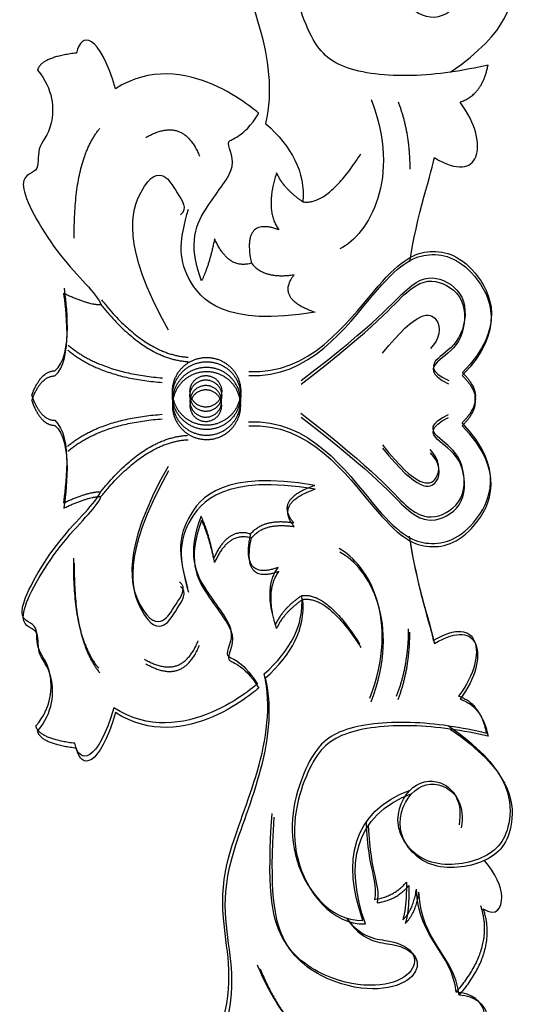
# Model space of a CAD drawing. Units: millimetres. Extents: x -1796 to -407, y -1744 to -8.
# Drawn here: x -1786 to -1600, y -1102 to -732 of the extents above; entities that cross this region are included whole.
import ezdxf

# ---------------------------------------------------------------- set-up
doc = ezdxf.new("R2010")
doc.units = ezdxf.units.MM
doc.header["$MEASUREMENT"] = 0
doc.layers.add('ПоУмолчанию', color=7, linetype='Continuous', true_color=0x000000)

msp = doc.modelspace()

# ---------------------------------------------------------------- linework, layer by layer
at = {"layer": 'ПоУмолчанию'}
for points, degree in [([(-1720.03, -610.95), (-1707.66, -636.31), (-1703.53, -664.14), (-1715.08, -696.05), (-1687.86, -746.78), (-1693.63, -771.33)], 3), ([(-1610.04, -749.39), (-1619.25, -751.56), (-1638.98, -754.61), (-1666.59, -751.56), (-1677.99, -739.82), (-1688.07, -703.73), (-1668.79, -678.5), (-1656.07, -678.94)], 3), ([(-1624.31, -752.1), (-1601.72, -736.78), (-1598.65, -713.29), (-1609.61, -701.12), (-1633.28, -698.07), (-1646.43, -714.6), (-1638.54, -731.56), (-1624.95, -732.43), (-1618.81, -723.3), (-1620.13, -715.03)], 3), ([(-1750.06, -758.31), (-1756.02, -737.37), (-1763.05, -736.83), (-1764.68, -744.89)], 3), ([(-1696.18, -767.49), (-1696.3, -767.68), (-1724.09, -741.67), (-1750.06, -758.31)], 3), ([(-1764.68, -744.89), (-1778.21, -746.5), (-1779.29, -751.33)], 2), ([(-1620.57, -763.3), (-1612.24, -760.69), (-1610.04, -749.39)], 2), ([(-1779.29, -751.33), (-1773.34, -758.31), (-1772.79, -773.88), (-1780.37, -780.32), (-1777.67, -790.52), (-1789.57, -790.52), (-1771.17, -823.27), (-1757.1, -835.08), (-1755.48, -839.38)], 3), ([(-1653.91, -762.38), (-1642.52, -791.95), (-1654.79, -812.83), (-1665.75, -818.48)], 3), ([(-1643.83, -763.25), (-1639.45, -774.56), (-1639.45, -788.48)], 2), ([(-1630.21, -784.18), (-1621.44, -789.4), (-1611.36, -787.22), (-1614.43, -771.57), (-1620.57, -763.3)], 3), ([(-1717.68, -830.38), (-1723.14, -816.11), (-1715.95, -801.27), (-1702.56, -786.81), (-1711.08, -776.24), (-1702.2, -777.3), (-1696.18, -767.49)], 3), ([(-1693.63, -771.33), (-1683.73, -780.33), (-1678.78, -789.34), (-1679.61, -800.79)], 3), ([(-1765.52, -814.43), (-1765.87, -785.19), (-1755.93, -773.21)], 2), ([(-1738.64, -776.63), (-1724.61, -768.37), (-1718.47, -783.59)], 2), ([(-1679.61, -800.79), (-1670.22, -802.17), (-1657.86, -782.77)], 2), ([(-1639.42, -823.32), (-1637.22, -807.23), (-1630.65, -787.66), (-1630.21, -784.18)], 3), ([(-1730.17, -849.02), (-1748.14, -816.84), (-1739.81, -790.75), (-1731.04, -789.88), (-1727.53, -796.84), (-1722.61, -803.46), (-1725.62, -805.66)], 3), ([(-1689.49, -789.86), (-1694.09, -803.84), (-1688.63, -811.26)], 2), ([(-1679.61, -800.79), (-1686.9, -795.85), (-1689.49, -789.86)], 2), ([(-1675.02, -842.21), (-1708.76, -847.84), (-1727.58, -827.76), (-1725.8, -814.73), (-1722.61, -803.46)], 3), ([(-1688.63, -811.26), (-1702.72, -806.12), (-1698.98, -823.81)], 2), ([(-1712.79, -814.68), (-1715.09, -825.53), (-1717.68, -830.38)], 2), ([(-1698.98, -823.81), (-1707.61, -826.38), (-1712.79, -814.68)], 2), ([(-1699.99, -865.98), (-1677.19, -867.29), (-1648.7, -827.28), (-1633.79, -818.58), (-1614.94, -822.93), (-1603.11, -849.02), (-1619.76, -865.98)], 3), ([(-1699.93, -864.45), (-1677.15, -865.86), (-1648.45, -826), (-1633.5, -817.37), (-1614.67, -821.81), (-1602.97, -847.97), (-1619.71, -864.84)], 3), ([(-1698.98, -823.81), (-1694.2, -829.88), (-1682.84, -828.12)], 2), ([(-1682.84, -828.12), (-1690.29, -836.92), (-1675.02, -842.21)], 2), ([(-1680.31, -869.29), (-1651.66, -847.33), (-1639.54, -831.15), (-1628.36, -829.3), (-1617.18, -837.86), (-1619.97, -854.96), (-1630.22, -860.51), (-1632.32, -865.59), (-1624.87, -869.06)], 3), ([(-1680.28, -867.85), (-1651.51, -846.03), (-1639.32, -829.92), (-1628.12, -828.12), (-1616.99, -836.73), (-1619.87, -853.82), (-1630.15, -859.31), (-1632.27, -864.39), (-1624.83, -867.89)], 3), ([(-1772.83, -866.15), (-1765.66, -860.07), (-1768.92, -839.73), (-1769.39, -835.11)], 3), ([(-1772.78, -864.25), (-1765.58, -858.21), (-1768.74, -837.86), (-1769.18, -833.23)], 3), ([(-1769.39, -835.11), (-1760.07, -839.5), (-1755.48, -839.38)], 2), ([(-1755.29, -837.57), (-1738.92, -858.16), (-1722.7, -859.11)], 2), ([(-1755.48, -839.38), (-1739, -859.89), (-1722.78, -860.76)], 2), ([(-1649.67, -857.58), (-1636.52, -841.06), (-1626.88, -843.23), (-1628.19, -852.36), (-1631.7, -855.84)], 3), ([(-1767.93, -856.41), (-1755.66, -866.85), (-1732.43, -868.59)], 2), ([(-1767.83, -854.54), (-1755.61, -865.04), (-1732.39, -866.89)], 2), ([(-1781.51, -873.49), (-1778.12, -864.22), (-1772.78, -864.25)], 2), ([(-1619.71, -864.84), (-1614.04, -870.52), (-1614.94, -874.87)], 2), ([(-1781.51, -875.43), (-1778.17, -866.15), (-1772.83, -866.15)], 2), ([(-1619.76, -865.98), (-1614.06, -871.64), (-1614.94, -875.98)], 2), ([(-1781.51, -873.49), (-1778.22, -882.78), (-1772.87, -882.81)], 2), ([(-1781.51, -875.43), (-1778.17, -884.71), (-1772.83, -884.71)], 2), ([(-1619.81, -883.73), (-1614.08, -878.11), (-1614.94, -873.75)], 2), ([(-1619.76, -884.87), (-1614.06, -879.22), (-1614.94, -874.87)], 2), ([(-1772.87, -882.81), (-1765.73, -888.92), (-1769.1, -909.24), (-1769.59, -913.86)], 3), ([(-1768.02, -892.56), (-1755.7, -882.19), (-1732.46, -880.56)], 2), ([(-1767.93, -894.44), (-1755.66, -884), (-1732.43, -882.26)], 2), ([(-1700.03, -883.33), (-1677.23, -882.14), (-1648.94, -922.29), (-1634.07, -931.06), (-1615.2, -926.81), (-1603.24, -900.77), (-1619.81, -883.73)], 3), ([(-1699.99, -884.87), (-1677.19, -883.57), (-1648.7, -923.58), (-1633.79, -932.27), (-1614.94, -927.92), (-1603.11, -901.83), (-1619.76, -884.87)], 3), ([(-1680.34, -880.13), (-1651.79, -902.22), (-1639.76, -918.46), (-1628.59, -920.37), (-1617.36, -911.87), (-1620.07, -894.75), (-1630.3, -889.16), (-1632.37, -884.06), (-1624.89, -880.63)], 3), ([(-1680.31, -881.57), (-1651.66, -903.52), (-1639.54, -919.7), (-1628.36, -921.55), (-1617.18, -913), (-1619.97, -895.89), (-1630.22, -890.35), (-1632.32, -885.26), (-1624.87, -881.8)], 3), ([(-1772.83, -884.71), (-1765.66, -890.78), (-1768.92, -911.12), (-1769.39, -915.74)], 3), ([(-1755.65, -909.66), (-1739.07, -889.23), (-1722.85, -888.44)], 2), ([(-1755.48, -911.47), (-1739, -890.96), (-1722.78, -890.09)], 2), ([(-1649.76, -891.98), (-1636.69, -908.57), (-1627.04, -906.45), (-1628.31, -897.31), (-1631.8, -893.81)], 3), ([(-1649.67, -893.27), (-1636.52, -909.8), (-1626.88, -907.62), (-1628.19, -898.49), (-1631.7, -895.01)], 3), ([(-1730.29, -900.14), (-1748.43, -932.23), (-1740.23, -958.37), (-1731.47, -959.28), (-1727.93, -952.34), (-1722.96, -945.75), (-1725.97, -943.52)], 3), ([(-1730.17, -901.83), (-1748.14, -934.01), (-1739.81, -960.1), (-1731.04, -960.97), (-1727.53, -954.02), (-1722.61, -947.4), (-1725.62, -945.19)], 3), ([(-1675.19, -907.23), (-1708.89, -901.43), (-1727.81, -921.42), (-1726.1, -934.46), (-1722.96, -945.75)], 3), ([(-1675.02, -908.65), (-1708.76, -903.01), (-1727.58, -923.09), (-1725.8, -936.12), (-1722.61, -947.4)], 3), ([(-1683.07, -921.29), (-1690.48, -912.44), (-1675.19, -907.23)], 2), ([(-1682.84, -922.74), (-1690.29, -913.93), (-1675.02, -908.65)], 2), ([(-1779.91, -997.59), (-1773.92, -990.64), (-1773.3, -975.08), (-1780.85, -968.6), (-1778.09, -958.41), (-1789.99, -958.35), (-1771.43, -925.69), (-1757.3, -913.95), (-1755.65, -909.66)], 3), ([(-1779.29, -999.52), (-1773.34, -992.54), (-1772.79, -976.97), (-1780.37, -970.53), (-1777.67, -960.33), (-1789.57, -960.33), (-1771.17, -927.58), (-1757.1, -915.77), (-1755.48, -911.47)], 3), ([(-1769.59, -913.86), (-1760.24, -909.52), (-1755.65, -909.66)], 2), ([(-1769.39, -915.74), (-1760.07, -911.35), (-1755.48, -911.47)], 2), ([(-1717.9, -918.85), (-1723.44, -933.09), (-1716.32, -947.96), (-1703, -962.5), (-1711.58, -973.02), (-1702.69, -972.01), (-1696.72, -981.85)], 3), ([(-1717.68, -920.48), (-1723.14, -934.74), (-1715.95, -949.58), (-1702.56, -964.05), (-1711.08, -974.61), (-1702.2, -973.56), (-1696.18, -983.37)], 3), ([(-1713.09, -934.57), (-1715.34, -923.72), (-1717.9, -918.85)], 2), ([(-1712.79, -936.17), (-1715.09, -925.33), (-1717.68, -920.48)], 2), ([(-1699.24, -925.51), (-1694.42, -919.47), (-1683.07, -921.29)], 2), ([(-1698.98, -927.04), (-1694.2, -920.98), (-1682.84, -922.74)], 2), ([(-1699.24, -925.51), (-1707.85, -922.9), (-1713.09, -934.57)], 2), ([(-1698.98, -927.04), (-1707.61, -924.47), (-1712.79, -936.17)], 2), ([(-1688.95, -938.11), (-1703.07, -943.18), (-1699.24, -925.51)], 2), ([(-1688.63, -939.59), (-1702.72, -944.73), (-1698.98, -927.04)], 2), ([(-1639.67, -926.3), (-1637.56, -942.4), (-1631.09, -962), (-1630.67, -965.48)], 3), ([(-1639.42, -927.54), (-1637.22, -943.63), (-1630.65, -963.2), (-1630.21, -966.67)], 3), ([(-1654.48, -987.16), (-1642.93, -957.65), (-1655.1, -936.71), (-1666.03, -931)], 3), ([(-1765.82, -934.56), (-1766.32, -963.8), (-1756.44, -975.83)], 2), ([(-1653.91, -988.47), (-1642.52, -958.9), (-1654.79, -938.02), (-1665.75, -932.37)], 3), ([(-1765.52, -936.43), (-1765.87, -965.66), (-1755.93, -977.64)], 2), ([(-1689.92, -959.51), (-1694.45, -945.5), (-1688.95, -938.11)], 2), ([(-1689.49, -960.99), (-1694.09, -947.01), (-1688.63, -939.59)], 2), ([(-1694.15, -978.01), (-1684.21, -969.06), (-1679.21, -960.08), (-1679.98, -948.62)], 3), ([(-1693.63, -979.52), (-1683.73, -970.52), (-1678.78, -961.52), (-1679.61, -950.06)], 3), ([(-1679.98, -948.62), (-1687.3, -953.53), (-1689.92, -959.51)], 2), ([(-1679.61, -950.06), (-1686.9, -955), (-1689.49, -960.99)], 2), ([(-1679.98, -948.62), (-1670.59, -947.3), (-1658.32, -966.76)], 2), ([(-1679.61, -950.06), (-1670.22, -948.69), (-1657.86, -968.09)], 2), ([(-1644.39, -986.34), (-1639.95, -975.06), (-1639.88, -961.14)], 2), ([(-1630.67, -965.48), (-1621.87, -960.31), (-1611.8, -962.53), (-1614.95, -978.17), (-1621.13, -986.4)], 3), ([(-1643.83, -987.6), (-1639.45, -976.29), (-1639.45, -962.38)], 2), ([(-1630.21, -966.67), (-1621.44, -961.46), (-1611.36, -963.63), (-1614.43, -979.29), (-1620.57, -987.55)], 3), ([(-1739.13, -972.49), (-1725.14, -980.82), (-1718.93, -965.63)], 2), ([(-1738.64, -974.22), (-1724.61, -982.48), (-1718.47, -967.26)], 2), ([(-1721.36, -1138.27), (-1708.85, -1112.96), (-1704.59, -1085.16), (-1715.98, -1053.19), (-1688.5, -1002.59), (-1694.15, -978.01)], 3), ([(-1720.03, -1139.91), (-1707.66, -1114.54), (-1703.53, -1086.72), (-1715.08, -1054.8), (-1687.86, -1004.07), (-1693.63, -979.52)], 3), ([(-1696.72, -981.85), (-1696.84, -981.65), (-1724.76, -1007.53), (-1750.65, -990.76)], 3), ([(-1696.18, -983.37), (-1696.3, -983.17), (-1724.09, -1009.19), (-1750.06, -992.54)], 3), ([(-1621.13, -986.4), (-1612.81, -989.05), (-1610.68, -1000.37)], 2), ([(-1750.65, -990.76), (-1756.71, -1011.67), (-1763.75, -1012.17), (-1765.33, -1004.11)], 3), ([(-1620.57, -987.55), (-1612.24, -990.16), (-1610.04, -1001.47)], 2), ([(-1750.06, -992.54), (-1756.02, -1013.48), (-1763.05, -1014.02), (-1764.68, -1005.97)], 3), ([(-1765.33, -1004.11), (-1778.85, -1002.43), (-1779.91, -997.59)], 2), ([(-1610.68, -1000.37), (-1619.87, -998.15), (-1639.58, -995.01), (-1667.21, -997.92), (-1678.67, -1009.6), (-1688.94, -1045.65), (-1669.77, -1070.97), (-1657.06, -1070.59)], 3), ([(-1610.04, -1001.47), (-1619.25, -999.29), (-1638.98, -996.25), (-1666.59, -999.29), (-1677.99, -1011.03), (-1688.07, -1047.13), (-1668.79, -1072.35), (-1656.07, -1071.92)], 3), ([(-1624.93, -997.59), (-1602.41, -1013.03), (-1599.46, -1036.52), (-1610.48, -1048.65), (-1634.17, -1051.57), (-1647.24, -1034.98), (-1639.26, -1018.06), (-1625.67, -1017.26), (-1619.57, -1026.42), (-1620.93, -1034.68)], 3), ([(-1764.68, -1005.97), (-1778.21, -1004.36), (-1779.29, -999.52)], 2), ([(-1624.31, -998.76), (-1601.72, -1014.08), (-1598.65, -1037.56), (-1609.61, -1049.74), (-1633.28, -1052.78), (-1646.43, -1036.26), (-1638.54, -1019.3), (-1624.95, -1018.43), (-1618.81, -1027.56), (-1620.13, -1035.82)], 3), ([(-1657.06, -1070.59), (-1664.89, -1048.67), (-1661.25, -1029.66), (-1639.37, -1021.71)], 3), ([(-1656.07, -1071.92), (-1664.02, -1050.03), (-1660.47, -1031), (-1638.63, -1022.94)], 3), ([(-1663.22, -1069.73), (-1657.48, -1077.65), (-1645.69, -1077.42), (-1636.51, -1082.89), (-1638.28, -1090.87), (-1649.23, -1095.95), (-1668.21, -1094.14), (-1690.28, -1080.62), (-1693.04, -1057.5), (-1691.18, -1030.4)], 3), ([(-1662.24, -1071.08), (-1656.46, -1078.97), (-1644.67, -1078.69), (-1635.46, -1084.11), (-1637.19, -1092.1), (-1648.12, -1097.23), (-1667.1, -1095.52), (-1689.25, -1082.11), (-1692.12, -1059), (-1690.4, -1031.89)], 3), ([(-1655.89, -1033.71), (-1655.06, -1052.78), (-1651.49, -1054.85), (-1652.66, -1062.71)], 3), ([(-1655.09, -1035.03), (-1654.17, -1054.09), (-1650.58, -1056.15), (-1651.71, -1064.01)], 3), ([(-1611.84, -1066.21), (-1606.87, -1069.5), (-1602.72, -1062.2), (-1607.25, -1053.21), (-1611.36, -1048.05)], 3), ([(-1652.66, -1062.71), (-1645.1, -1061.62), (-1640.74, -1056.22)], 2), ([(-1640.74, -1056.22), (-1640.6, -1065.77), (-1642.13, -1070.44)], 2), ([(-1651.71, -1064.01), (-1644.16, -1062.89), (-1639.82, -1057.46)], 2), ([(-1642.13, -1070.44), (-1638.12, -1066.77), (-1636.94, -1058.83)], 2), ([(-1639.82, -1057.46), (-1639.63, -1067.01), (-1641.14, -1071.69)], 2), ([(-1641.14, -1071.69), (-1637.16, -1068), (-1636.01, -1060.05)], 2), ([(-1622.01, -1097.53), (-1623.77, -1082.24), (-1636.1, -1078.02), (-1636.94, -1058.83)], 3), ([(-1620.89, -1098.68), (-1622.73, -1083.4), (-1635.08, -1079.24), (-1636.01, -1060.05)], 3), ([(-1622.01, -1097.53), (-1607.42, -1080.82), (-1612.8, -1065.1)], 2), ([(-1620.89, -1098.68), (-1606.38, -1081.9), (-1611.84, -1066.21)], 2), ([(-1696.78, -1087.32), (-1681.81, -1123.37), (-1651.53, -1128.89)], 2), ([(-1695.71, -1088.84), (-1680.56, -1124.81), (-1650.25, -1130.18)], 2), ([(-1620.4, -1117.71), (-1606.71, -1110.2), (-1609.99, -1098.25), (-1622.01, -1097.53)], 3), ([(-1619.18, -1118.85), (-1605.52, -1111.27), (-1608.86, -1099.34), (-1620.89, -1098.68)], 3)]:
    msp.add_open_spline(points, degree=degree, dxfattribs=at)
for points, knots in [([(-1709.25, -884.49), (-1698.23, -877.98), (-1704.79, -867.04), (-1711.35, -856.11), (-1722.37, -862.62), (-1733.39, -869.13), (-1726.83, -880.06), (-1720.26, -890.99), (-1709.25, -884.49)], [0, 0, 0, 0.859283, 0.859283, 1.718565, 1.718565, 2.577848, 2.577848, 3.43713, 3.43713, 3.43713]), ([(-1709.29, -882.9), (-1698.24, -876.45), (-1704.74, -865.48), (-1711.25, -854.52), (-1722.3, -860.97), (-1733.35, -867.43), (-1726.85, -878.39), (-1720.34, -889.36), (-1709.29, -882.9)], [0, 0, 0, 0.859283, 0.859283, 1.718565, 1.718565, 2.577848, 2.577848, 3.43713, 3.43713, 3.43713]), ([(-1709.2, -864.79), (-1698.21, -871.35), (-1704.83, -882.25), (-1711.44, -893.15), (-1722.43, -886.58), (-1733.42, -880.02), (-1726.8, -869.12), (-1720.18, -858.22), (-1709.2, -864.79)], [0, 0, 0, 0.859283, 0.859283, 1.718565, 1.718565, 2.577848, 2.577848, 3.43713, 3.43713, 3.43713]), ([(-1709.25, -866.37), (-1698.23, -872.88), (-1704.79, -883.81), (-1711.35, -894.74), (-1722.37, -888.23), (-1733.39, -881.72), (-1726.83, -870.79), (-1720.26, -859.86), (-1709.25, -866.37)], [0, 0, 0, 0.859283, 0.859283, 1.718565, 1.718565, 2.577848, 2.577848, 3.43713, 3.43713, 3.43713]), ([(-1714.34, -879.2), (-1708.64, -877.46), (-1710.39, -871.8), (-1712.15, -866.15), (-1717.85, -867.89), (-1723.54, -869.63), (-1721.79, -875.28), (-1720.04, -880.94), (-1714.34, -879.2)], [0, 0, 0, 0.399496, 0.399496, 0.798991, 0.798991, 1.198487, 1.198487, 1.597982, 1.597982, 1.597982]), ([(-1714.35, -877.59), (-1708.65, -875.88), (-1710.37, -870.22), (-1712.1, -864.55), (-1717.8, -866.27), (-1723.51, -867.98), (-1721.79, -873.64), (-1720.06, -879.3), (-1714.35, -877.59)], [0, 0, 0, 0.399496, 0.399496, 0.798991, 0.798991, 1.198487, 1.198487, 1.597982, 1.597982, 1.597982]), ([(-1714.32, -870.05), (-1708.63, -871.82), (-1710.41, -877.46), (-1712.19, -883.11), (-1717.88, -881.34), (-1723.57, -879.57), (-1721.79, -873.93), (-1720.01, -868.28), (-1714.32, -870.05)], [0, 0, 0, 0.399496, 0.399496, 0.798991, 0.798991, 1.198487, 1.198487, 1.597982, 1.597982, 1.597982]), ([(-1714.34, -871.66), (-1708.64, -873.4), (-1710.39, -879.05), (-1712.15, -884.7), (-1717.85, -882.96), (-1723.54, -881.22), (-1721.79, -875.57), (-1720.04, -869.92), (-1714.34, -871.66)], [0, 0, 0, 0.399496, 0.399496, 0.798991, 0.798991, 1.198487, 1.198487, 1.597982, 1.597982, 1.597982])]:
    msp.add_rational_spline(points, [1, 0.707106781187, 1, 0.707106781187, 1, 0.707106781187, 1, 0.707106781187, 1], degree=2, knots=knots, dxfattribs=at)

doc.saveas('drawing.dxf')
